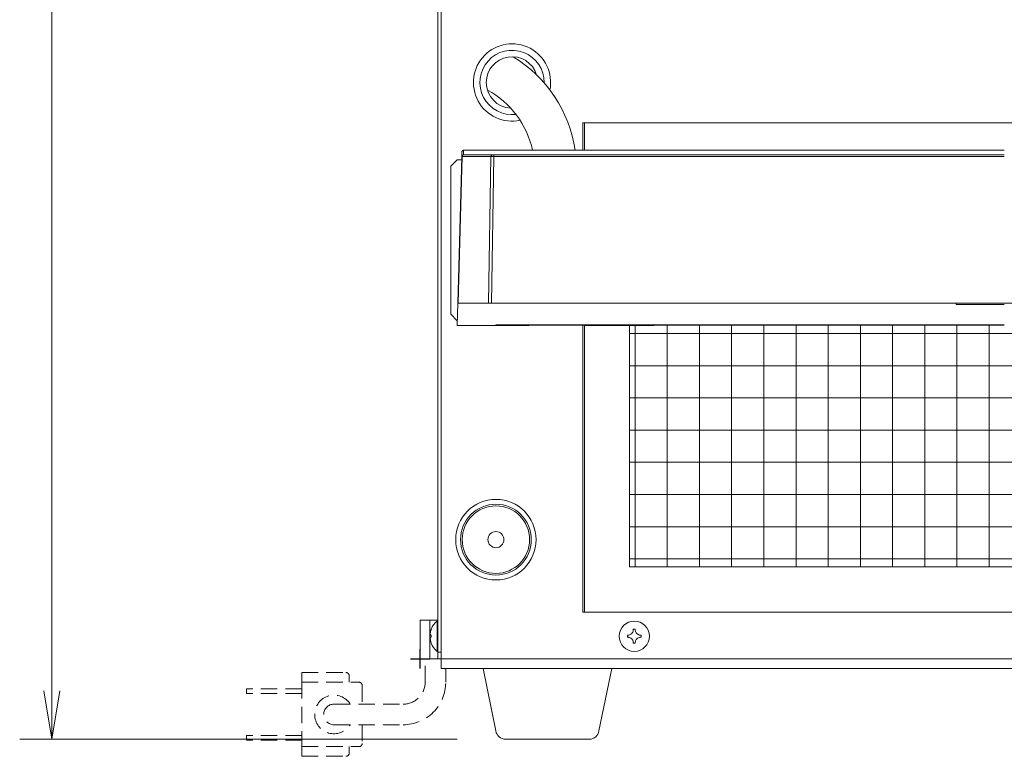
# Model space of a CAD drawing. Units: millimetres. Extents: x 5 to 5006, y 11 to 6853.
# Drawn here: x 250 to 556, y 776 to 1005 of the extents above; entities that cross this region are included whole.
import ezdxf

# ---------------------------------------------------------------- set-up
doc = ezdxf.new("R2010")
doc.units = ezdxf.units.MM
doc.linetypes.add('DASHED2', pattern=[9.525, 6.35, -3.175])
doc.layers.get('0').update_dxf_attribs({"lineweight": 18})
for name, color, linetype, lineweight in [('ACｺｰﾄﾞ', 252, 'DASHED2', 18), ('AM_5', 51, 'Continuous', 18), ('弱線', 133, 'Continuous', 9)]:
    doc.layers.add(name, color=color, linetype=linetype, lineweight=lineweight)
doc.layers.add('AM_VIEWS', color=1, linetype='Continuous', lineweight=25, plot=False)

# ---------------------------------------------------------------- blocks, each defined once
blk = doc.blocks.new('A$C78EC04C2')
at = {"color": 0, "linetype": 'ByBlock', "lineweight": -2}
for p, q in [((-47.45, -179.456), (-47.2, -180.956)), ((-46.95, -179.456), (-47.2, -180.956)), ((-47.2, -180.956), (-47.2, -179.456))]:
    blk.add_line(p, q, dxfattribs=at)
at = {"layer": 'AM_5', "color": 4, "lineweight": 9}
for p, q in [((-47.2, -111.356), (-47.2, -179.456)), ((-34.603, -180.956), (-48.2, -180.956))]:
    blk.add_line(p, q, dxfattribs=at)

msp = doc.modelspace()

# ---------------------------------------------------------------- hatches: boundary and pattern name
at = {"layer": '弱線'}
h = msp.add_hatch(dxfattribs=at)
h.set_pattern_fill('_U', color=256, scale=10, style=0, double=1, pattern_type=0)
h.set_pattern_definition([(0, (340.919, -1722.953), (0, 10), []), (90, (340.919, -1722.953), (-10, 6e-16), [])])
edge = h.paths.add_edge_path()
edge.add_line((669.16, 909.54), (664.64, 909.54))
edge.add_arc((664.64, 910.54), 1, 247.762, 270, ccw=False)
edge.add_line((664.26, 909.62), (555.66, 909.62))
edge.add_line((555.66, 909.62), (447.07, 909.62))
edge.add_arc((446.69, 910.54), 1, 270, 292.2381, ccw=False)
edge.add_line((446.69, 909.54), (439.16, 909.54))
edge.add_line((439.16, 909.54), (439.16, 834.55))
edge.add_line((439.16, 834.55), (669.16, 834.55))
edge.add_line((669.16, 834.55), (669.16, 909.54))

# ---------------------------------------------------------------- linework, layer by layer
at = {"extrusion": (0, 1, 0)}
for p, q in [((379.66, 808.04), (379.66, 1038.04)), ((380.66, 1039.04), (380.66, 806.04)), ((388.08, 963.99), (388.08, 963.99)), ((388.08, 963.99), (555.66, 963.99)), ((555.66, 963.99), (388.08, 963.99)), ((387.04, 962.06), (385.85, 916.53)), ((387.04, 962.06), (387.07, 963.45)), ((387.04, 962.06), (387.04, 962.06)), ((715.04, 916.54), (396.28, 916.54)), ((540.69, 916.04), (540.68, 916.54)), ((374.16, 806.04), (374.16, 818.04)), ((374.16, 818.04), (377.16, 818.04)), ((377.16, 806.04), (377.16, 818.04)), ((377.16, 818.04), (379.66, 818.04)), ((379.37, 817.74), (379.37, 813.04)), ((379.66, 817.74), (379.37, 817.74)), ((377.55, 815.19), (377.56, 815.19)), ((440.35, 815.07), (440.35, 815.19)), ((440.98, 815.19), (440.98, 815.07)), ((377.52, 813.35), (377.56, 813.35)), ((377.56, 812.73), (377.52, 812.73)), ((379.37, 813.04), (379.37, 808.34)), ((438.52, 813.35), (438.64, 813.35)), ((438.64, 812.73), (438.52, 812.73)), ((440.35, 810.9), (440.35, 811.02)), ((440.98, 811.02), (440.98, 810.9)), ((442.69, 813.35), (442.81, 813.35)), ((442.81, 812.73), (442.69, 812.73)), ((377.56, 810.9), (377.55, 810.89)), ((379.66, 808.34), (379.37, 808.34)), ((379.66, 806.04), (379.66, 808.04)), ((379.66, 808.04), (380.66, 808.04)), ((377.16, 806.04), (374.16, 806.04)), ((379.66, 806.04), (377.16, 806.04)), ((379.66, 806.04), (380.66, 806.04)), ((380.66, 806.04), (730.66, 806.04)), ((380.66, 803.04), (380.66, 806.04)), ((380.66, 803.04), (730.66, 803.04)), ((397.66, 783.62), (393.66, 803.04)), ((429.67, 783.62), (433.66, 803.04)), ((400.63, 781.04), (426.7, 781.04))]:
    msp.add_line(p, q, dxfattribs=at)
for p, q in [((425.16, 972.55), (425.16, 963.99)), ((385.66, 961.04), (383.66, 959.04)), ((387.01, 961.04), (385.66, 961.04)), ((383.66, 913.04), (383.66, 959.04)), ((385.66, 911.04), (383.66, 913.04)), ((385.7, 911.04), (385.66, 911.04)), ((425.16, 909.62), (425.16, 820.55)), ((439.16, 909.54), (439.16, 834.55)), ((439.16, 834.55), (669.16, 834.55))]:
    msp.add_line(p, q)
at = {"extrusion": (-6.76176e-07, 1, 0)}
for p, q in [((385.66, 909.54), (385.85, 916.53)), ((395.39, 916.54), (385.95, 916.54)), ((396.28, 916.54), (395.39, 916.54)), ((385.66, 909.54), (388.66, 909.54)), ((388.66, 909.54), (397.66, 909.54)), ((397.66, 909.54), (402.16, 909.54)), ((402.16, 909.62), (431.16, 909.62)), ((402.16, 909.54), (402.16, 909.62)), ((402.16, 909.54), (407.66, 909.54)), ((425.66, 909.54), (431.16, 909.54)), ((425.66, 909.54), (425.66, 909.54)), ((431.16, 909.62), (431.16, 909.54)), ((431.16, 909.54), (435.66, 909.54)), ((435.66, 909.62), (445.16, 909.62)), ((435.66, 909.54), (435.66, 909.62)), ((435.66, 909.54), (445.16, 909.54)), ((445.16, 909.62), (445.16, 909.54)), ((445.16, 909.54), (446.16, 909.54)), ((446.16, 909.62), (555.66, 909.62)), ((446.16, 909.54), (446.16, 909.62)), ((446.16, 909.54), (446.69, 909.54))]:
    msp.add_line(p, q, dxfattribs=at)
for points in [[(424.66, 963.99), (424.66, 972.54), (683.66, 972.54), (683.66, 963.99)], [(683.66, 909.54), (683.66, 820.54), (424.66, 820.54), (424.66, 909.54)]]:
    msp.add_lwpolyline(points)
for centre, radius in [((397.66, 843.04), 12.5), ((397.66, 843.04), 11), ((397.66, 843.04), 10.48), ((397.66, 843.04), 2.5), ((440.67, 813.04), 4.7)]:
    msp.add_circle(centre, radius)
for centre, radius, start, end in [((402.67, 985.04), 12, 348.8703, 282.0684), ((402.67, 985.04), 10, 359.2928, 277.0528), ((402.67, 985.04), 8, 17.2562, 180), ((381.85, 958.16), 40.81, 8.2111, 58.7017), ((402.67, 985.04), 8, 180, 267.0924), ((381.85, 958.16), 27.81, 12.0978, 61.7072), ((402.67, 985.04), 12, 357.0729, 0), ((407.66, 911.54), 2, 270, 285.675), ((425.66, 911.54), 2, 254.325, 270), ((425.66, 911.54), 2, 254.325, 270), ((446.69, 910.54), 1, 270, 292.2381), ((383.26, 813.04), 6.1, 129.6019, 159.3622), ((383.26, 813.04), 6.09, 159.3987, 160.6068), ((383.26, 813.04), 6.09, 199.3932, 200.6013), ((383.26, 813.04), 6.1, 200.6378, 230.3981), ((400.63, 784.04), 3, 188.1301, 270), ((426.7, 784.04), 3, 270, 351.8699)]:
    msp.add_arc(centre, radius, start, end)
for centre, major_axis, ratio, start_param, end_param in [((440.67, 811.21), (5.48, 0), 0.726582, 1.513968, 1.627625), ((381.32, 813.04), (0, 5.48), 0.68708, 1.513968, 1.627625), ((442.5, 813.04), (0, 5.48), 0.726582, 1.513968, 1.627625), ((438.83, 813.04), (0, 5.48), 0.726582, 4.655561, 4.769217), ((440.67, 814.88), (5.48, 0), 0.726582, 4.655561, 4.769217)]:
    msp.add_ellipse(centre, major_axis=major_axis, ratio=ratio, start_param=start_param, end_param=end_param)
for points, knots in [([(387.07, 963.45), (387.08, 963.58), (387.13, 963.71), (387.32, 963.89), (387.45, 963.94), (387.57, 963.94)], [0.0000033, 0.0000033, 0.0000033, 0.0000033, 0.5, 0.5, 1, 1, 1, 1]), ([(387.11, 963.64), (387.13, 963.67), (387.15, 963.71), (387.21, 963.79), (387.25, 963.82), (387.33, 963.88), (387.38, 963.91), (387.46, 963.94), (387.49, 963.94), (387.56, 963.96), (387.61, 963.97), (387.7, 963.98), (387.75, 963.98), (387.88, 963.99), (387.95, 963.99), (388.04, 963.99), (388.06, 963.99), (388.08, 963.99)], [0.188038, 0.188038, 0.188038, 0.188038, 0.31021, 0.31021, 0.475929, 0.475929, 0.635456, 0.635456, 0.772361, 0.772361, 0.95901, 0.95901, 1.136358, 1.136358, 1.368619, 1.368619, 1.414236, 1.414236, 1.414236, 1.414236]), ([(387.57, 963.94), (387.57, 963.94), (387.58, 963.94), (387.58, 963.95), (387.61, 963.96), (387.66, 963.97), (387.72, 963.97), (387.78, 963.98), (387.84, 963.98), (387.89, 963.98), (387.95, 963.99), (388.01, 963.99), (388.05, 963.99), (388.08, 963.99)], [0, 0, 0, 0, 0.0468416, 0.1250741, 0.2500496, 0.3752879, 0.5000935, 0.6249467, 0.6937683, 0.7499342, 0.8341651, 0.9176476, 0.9999838, 0.9999838, 0.9999838, 0.9999838]), ([(540.69, 916.04), (540.69, 916.04), (540.69, 916.04), (540.69, 916.04), (540.71, 916.04), (540.81, 916.04), (540.88, 916.04), (541.07, 916.04), (541.19, 916.04), (541.48, 916.04), (541.64, 916.04), (542.01, 916.04), (542.22, 916.04), (542.68, 916.04), (542.93, 916.04), (543.47, 916.04), (543.77, 916.04), (544.39, 916.04), (544.72, 916.04), (545.42, 916.04), (545.79, 916.04), (546.55, 916.04), (546.95, 916.04), (547.76, 916.04), (548.18, 916.04), (549.04, 916.04), (549.48, 916.04), (550.38, 916.04), (550.84, 916.04), (551.77, 916.04), (552.25, 916.04), (553.21, 916.04), (553.69, 916.04), (554.67, 916.04), (555.17, 916.04), (555.66, 916.04)], [23.533642, 23.533642, 23.533642, 23.533642, 23.533767, 23.533767, 25.016965, 25.016965, 26.489367, 26.489367, 27.954916, 27.954916, 29.417146, 29.417146, 30.879376, 30.879376, 32.344925, 32.344925, 33.817327, 33.817327, 35.300525, 35.300525, 36.783724, 36.783724, 38.256126, 38.256126, 39.721675, 39.721675, 41.183905, 41.183905, 42.646134, 42.646134, 44.111684, 44.111684, 45.584085, 45.584085, 47.067284, 47.067284, 47.067284, 47.067284]), ([(377.52, 813.35), (377.47, 813.35), (377.43, 813.37), (377.37, 813.42), (377.34, 813.47), (377.29, 813.59), (377.27, 813.7), (377.27, 814), (377.29, 814.16), (377.34, 814.47), (377.38, 814.6), (377.43, 814.82), (377.47, 814.94), (377.52, 815.07)], [-1.675345, -1.675345, -1.675345, -1.675345, -1.450642, -1.450642, -1.217055, -1.217055, -0.943817, -0.943817, -0.673741, -0.673741, -0.391684, -0.391684, 0, 0, 0, 0]), ([(377.52, 813.35), (377.47, 813.35), (377.43, 813.37), (377.37, 813.42), (377.34, 813.47), (377.29, 813.59), (377.27, 813.7), (377.27, 814.01), (377.29, 814.17), (377.34, 814.47), (377.38, 814.61), (377.43, 814.82), (377.47, 814.94), (377.52, 815.07)], [0, 0, 0, 0, 0.389025, 0.389025, 0.797138, 0.797138, 1.278707, 1.278707, 1.755318, 1.755318, 2.251681, 2.251681, 2.937173, 2.937173, 2.937173, 2.937173]), ([(438.64, 813.35), (438.77, 813.35), (438.89, 813.37), (439.14, 813.42), (439.27, 813.47), (439.54, 813.59), (439.71, 813.7), (440.01, 814), (440.11, 814.16), (440.26, 814.47), (440.29, 814.6), (440.34, 814.82), (440.35, 814.94), (440.35, 815.07)], [-1.675345, -1.675345, -1.675345, -1.675345, -1.450642, -1.450642, -1.217055, -1.217055, -0.943817, -0.943817, -0.673741, -0.673741, -0.391684, -0.391684, 0, 0, 0, 0]), ([(442.69, 813.35), (442.57, 813.35), (442.44, 813.37), (442.19, 813.42), (442.06, 813.47), (441.79, 813.59), (441.63, 813.7), (441.32, 814.01), (441.22, 814.17), (441.07, 814.47), (441.04, 814.61), (440.99, 814.82), (440.98, 814.94), (440.98, 815.07)], [0, 0, 0, 0, 0.389025, 0.389025, 0.797138, 0.797138, 1.278707, 1.278707, 1.755318, 1.755318, 2.251681, 2.251681, 2.937173, 2.937173, 2.937173, 2.937173]), ([(377.52, 812.73), (377.47, 812.73), (377.43, 812.72), (377.38, 812.67), (377.34, 812.63), (377.29, 812.49), (377.27, 812.39), (377.27, 812.08), (377.29, 811.92), (377.34, 811.62), (377.38, 811.48), (377.43, 811.27), (377.47, 811.14), (377.52, 811.02)], [-1.890871, -1.890871, -1.890871, -1.890871, -1.50424, -1.50424, -1.223431, -1.223431, -0.953219, -0.953219, -0.679877, -0.679877, -0.391634, -0.391634, 0, 0, 0, 0]), ([(377.3, 811.87), (377.28, 811.99), (377.27, 812.12), (377.27, 812.24), (377.27, 812.24), (377.27, 812.24)], [-1.1639067, -1.1639067, -1.1639067, -1.1639067, -0.9532191, -0.9532191, -0.9528282, -0.9528282, -0.9528282, -0.9528282]), ([(377.3, 812.51), (377.3, 812.53), (377.31, 812.54), (377.34, 812.61), (377.36, 812.65), (377.38, 812.67)], [-0.7399709, -0.7399709, -0.7399709, -0.7399709, -0.6798767, -0.6798767, -0.4660612, -0.4660612, -0.4660612, -0.4660612]), ([(377.52, 811.02), (377.47, 811.14), (377.43, 811.27), (377.39, 811.41), (377.39, 811.44), (377.38, 811.47)], [-1.8908712, -1.8908712, -1.8908712, -1.8908712, -1.5042399, -1.5042399, -1.4304515, -1.4304515, -1.4304515, -1.4304515]), ([(440.35, 811.02), (440.35, 811.14), (440.34, 811.27), (440.29, 811.48), (440.26, 811.62), (440.11, 811.92), (440.01, 812.08), (439.71, 812.39), (439.54, 812.49), (439.24, 812.63), (439.11, 812.67), (438.89, 812.72), (438.77, 812.73), (438.64, 812.73)], [-1.890871, -1.890871, -1.890871, -1.890871, -1.50424, -1.50424, -1.223431, -1.223431, -0.953219, -0.953219, -0.679877, -0.679877, -0.391634, -0.391634, 0, 0, 0, 0]), ([(442.69, 812.73), (442.57, 812.73), (442.44, 812.72), (442.23, 812.67), (442.09, 812.63), (441.79, 812.49), (441.62, 812.39), (441.32, 812.08), (441.22, 811.92), (441.08, 811.62), (441.04, 811.48), (440.99, 811.27), (440.98, 811.14), (440.98, 811.02)], [-1.890871, -1.890871, -1.890871, -1.890871, -1.50424, -1.50424, -1.223431, -1.223431, -0.953219, -0.953219, -0.679877, -0.679877, -0.391634, -0.391634, 0, 0, 0, 0])]:
    msp.add_open_spline(points, degree=3, knots=knots)
at = {"layer": 'ACｺｰﾄﾞ', "ltscale": 0.8}
for p, q in [((337.34, 801.74), (337.34, 798.74)), ((337.34, 801.74), (351.05, 801.74)), ((337.34, 798.74), (337.34, 778.74)), ((337.34, 798.74), (355.11, 798.74)), ((352.05, 800.74), (352.05, 798.74)), ((320.17, 795.24), (320.17, 796.74)), ((337.34, 796.74), (320.17, 796.74)), ((356.11, 797.74), (356.11, 791.94)), ((337.34, 795.24), (320.17, 795.24)), ((356.11, 785.54), (356.11, 779.74)), ((320.17, 782.24), (320.17, 780.74)), ((337.34, 782.24), (320.17, 782.24)), ((337.34, 780.74), (320.17, 780.74)), ((337.34, 775.74), (337.34, 778.74)), ((337.34, 778.74), (355.11, 778.74)), ((352.05, 776.74), (352.05, 778.74)), ((337.34, 775.74), (351.05, 775.74))]:
    msp.add_line(p, q, dxfattribs=at)
for points in [[(347.34, 791.94), (368.86, 791.94, 0.414214), (375.66, 798.74), (375.66, 806.04)], [(347.34, 785.54), (368.86, 785.54, 0.414214), (382.06, 798.74), (382.06, 803.04)]]:
    msp.add_lwpolyline(points, format="xyb", dxfattribs=at)
for centre, radius, start, end in [((351.05, 800.74), 1, 0, 90), ((355.11, 797.74), 1, 0, 90), ((347.34, 788.74), 6, 32.231, 327.769), ((347.34, 788.74), 3.2, 90, 270), ((355.11, 779.74), 1, 270, 0), ((351.05, 776.74), 1, 270, 0)]:
    msp.add_arc(centre, radius, start, end, dxfattribs=at)
at = {"layer": 'AM_VIEWS'}
for p, q in [((374.16, 803.04), (374.16, 809.04)), ((371.16, 806.04), (377.16, 806.04))]:
    msp.add_line(p, q, dxfattribs=at)
at = {"layer": '弱線', "extrusion": (0, 1, 0)}
for p, q in [((387.54, 962.55), (387.57, 963.94)), ((385.95, 916.54), (387.14, 962.06)), ((387.14, 962.06), (396.12, 962.06)), ((387.54, 962.54), (387.54, 962.55)), ((397.06, 962.55), (387.54, 962.55)), ((387.59, 962.54), (387.54, 962.54)), ((396.57, 962.54), (387.59, 962.54)), ((396.12, 962.06), (395.39, 916.54)), ((397.02, 962.06), (396.28, 916.54)), ((555.66, 962.54), (397.02, 962.54)), ((555.66, 962.06), (397.02, 962.06)), ((555.66, 962.59), (398.06, 962.59))]:
    msp.add_line(p, q, dxfattribs=at)
at = {"layer": '弱線', "extrusion": (-6.76176e-07, 1, 0)}
for p, q in [((385.95, 916.54), (385.87, 916.54)), ((388.85, 916.51), (389.2, 916.54)), ((397.66, 909.74), (555.66, 909.75)), ((397.66, 909.74), (397.66, 909.54))]:
    msp.add_line(p, q, dxfattribs=at)
at = {"layer": '弱線'}
msp.add_arc((387.54, 962.04), 0.5, 90, 178.4995, dxfattribs=at)
for centre, major_axis, ratio, start_param, end_param in [((387.54, 962.05), (0.5, -0.013), 0.995034, 1.596846, 3.141594), ((388.04, 962.03), (-1, 0.026), 0.006179, 5.819702, 6.283184), ((397.02, 962.03), (-1, 0.016), 0.026174, 4.712813, 5.819532)]:
    msp.add_ellipse(centre, major_axis=major_axis, ratio=ratio, start_param=start_param, end_param=end_param, dxfattribs=at)
at = {"layer": '弱線', "extrusion": (0, 0, -1)}
msp.add_ellipse((386.85, 916.53), major_axis=(1, 0), ratio=0.053674, start_param=3.143002, end_param=3.381236, dxfattribs=at)
at = {"layer": '弱線'}
for points, knots in [([(387.14, 962.06), (387.15, 962.18), (387.2, 962.31), (387.36, 962.49), (387.47, 962.54), (387.59, 962.54)], [0, 0, 0, 0, 0.5, 0.5, 1, 1, 1, 1]), ([(396.12, 962.06), (396.13, 962.18), (396.18, 962.31), (396.34, 962.49), (396.45, 962.54), (396.57, 962.54)], [0.0000003, 0.0000003, 0.0000003, 0.0000003, 0.5, 0.5, 1, 1, 1, 1]), ([(397.06, 962.55), (397.01, 962.54), (396.96, 962.54), (396.91, 962.54), (396.91, 962.54), (396.91, 962.54), (396.91, 962.54)], [0.0000361, 0.0000361, 0.0000361, 0.0000361, 0.1518664, 0.1518664, 0.1518664, 0.1518813, 0.1518813, 0.1518813, 0.1518813]), ([(397.02, 962.06), (397.02, 962.18), (397.02, 962.31), (397.02, 962.49), (397.02, 962.54), (397.02, 962.54)], [0, 0, 0, 0, 0.5, 0.5, 1, 1, 1, 1]), ([(398.06, 962.59), (398.03, 962.59), (397.94, 962.59), (397.8, 962.58), (397.65, 962.58), (397.52, 962.58), (397.39, 962.57), (397.27, 962.56), (397.16, 962.56), (397.09, 962.55), (397.06, 962.55)], [0, 0, 0, 0, 0.0788239, 0.2499434, 0.3801884, 0.4999114, 0.6253045, 0.7505647, 0.8755234, 1, 1, 1, 1])]:
    msp.add_open_spline(points, degree=3, knots=knots, dxfattribs=at)
for points in [[(397.02, 962.54), (396.84, 962.54), (396.65, 962.54), (396.57, 962.54)], [(397.06, 962.55), (397.07, 962.55), (397.08, 962.55), (397.08, 962.54)], [(398.06, 962.54), (398.06, 962.57), (398.06, 962.58), (398.06, 962.59)]]:
    msp.add_open_spline(points, degree=3, dxfattribs=at)

# ---------------------------------------------------------------- block references
at = {"xscale": 10, "yscale": 10, "zscale": 10}
msp.add_blockref('A$C78EC04C2', (731.66, 2590.61), dxfattribs=at)

doc.saveas('drawing.dxf')
